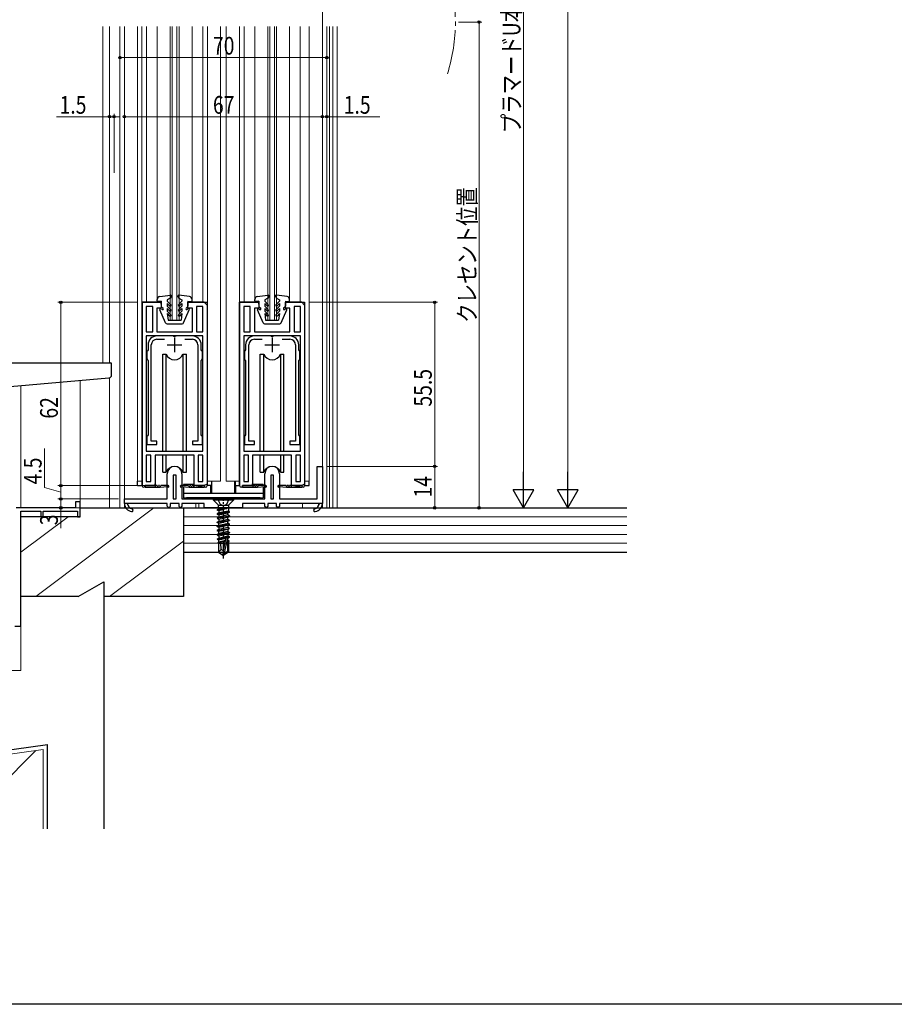
# Model space of a CAD drawing. Extents: x 0 to 990, y 0 to 1603.
# Drawn here: x 199 to 495, y 0 to 333 of the extents above; entities that cross this region are included whole.
import ezdxf

# ---------------------------------------------------------------- set-up
doc = ezdxf.new("R2010")
doc.units = 0
doc.linetypes.add('YCENTER_1', pattern=[13, 10, -1, 1, -1])
for name, color, linetype, lineweight in [('YKK_11', 7, 'CONTINUOUS', 30), ('YKK_12', 2, 'CONTINUOUS', 13), ('YKK_13', 4, 'CONTINUOUS', 30), ('YKK_D', 6, 'CONTINUOUS', 13), ('YSS_K', 3, 'CONTINUOUS', 13), ('YSS_KE', 3, 'CONTINUOUS', 30)]:
    doc.layers.add(name, color=color, linetype=linetype, lineweight=lineweight)
doc.layers.add('YKK_ZWAK', color=7, linetype='CONTINUOUS')
doc.styles.add('text-b', font='extslim2.shx', dxfattribs={"width": 0.8, "bigfont": 'extfont2.shx'})

msp = doc.modelspace()

# ---------------------------------------------------------------- linework, layer by layer
at = {"layer": 'YKK_11', "linetype": 'ByBlock', "lineweight": 30, "ltscale": 0.5}
for p, q in [((247, 237.4), (240.5, 237.4)), ((240.5, 237.4), (240.5, 175.4)), ((240.5, 175.4), (240.5, 237.4)), ((240.5, 237.4), (247, 237.4)), ((247, 236.8), (247, 237.4)), ((247, 237.4), (247, 235.4)), ((261.5, 237.4), (256, 237.4)), ((256, 237.4), (256, 236.8)), ((256, 235.4), (256, 237.4)), ((256, 237.4), (262.5, 237.4)), ((262.5, 236.4), (261.5, 237.4)), ((262.5, 237.4), (262.5, 175.9)), ((280, 237.4), (273.5, 237.4)), ((273.5, 237.4), (273.5, 175.4)), ((273.5, 175.4), (273.5, 237.4)), ((273.5, 237.4), (280, 237.4)), ((280, 236.8), (280, 237.4)), ((280, 237.4), (280, 235.4)), ((294.5, 237.4), (289, 237.4)), ((289, 237.4), (289, 236.8)), ((289, 235.4), (289, 237.4)), ((289, 237.4), (295.5, 237.4)), ((295.5, 236.4), (294.5, 237.4)), ((295.5, 237.4), (295.5, 175.9)), ((247, 235.4), (245.5, 235.4)), ((245.5, 235.4), (245.5, 227.4)), ((257.5, 235.4), (256, 235.4)), ((257.5, 227.4), (257.5, 235.4)), ((262.5, 236.4), (262.5, 175.4)), ((280, 235.4), (278.5, 235.4)), ((278.5, 235.4), (278.5, 227.4)), ((290.5, 235.4), (289, 235.4)), ((290.5, 227.4), (290.5, 235.4)), ((295.5, 236.4), (295.5, 175.4)), ((245.5, 227.4), (257.5, 227.4)), ((278.5, 227.4), (290.5, 227.4)), ((258.1, 185.7), (244.9, 185.7)), ((244.9, 185.7), (244.9, 175.4)), ((258.1, 175.4), (258.1, 185.7)), ((291.1, 185.7), (277.9, 185.7)), ((277.9, 185.7), (277.9, 175.4)), ((291.1, 175.4), (291.1, 185.7)), ((241.5, 175.4), (244.9, 175.4)), ((244.9, 175.4), (241.5, 175.4)), ((244.8, 175.4), (241.5, 175.4)), ((241.5, 175.4), (241.5, 174.9)), ((241.5, 174.9), (246.6, 174.9)), ((241.5, 174.9), (246.6, 174.9)), ((244.9, 175.4), (244.9, 176)), ((245.6, 175.4), (245.2, 175.4)), ((246.4, 175.4), (246, 175.4)), ((246.6, 174.9), (249.11, 175.1)), ((249.35, 175.4), (246.8, 175.4)), ((256.2, 175.4), (253.65, 175.4)), ((253.9, 175.1), (256.4, 174.9)), ((256.4, 174.9), (261.5, 174.9)), ((257, 175.4), (256.6, 175.4)), ((257.8, 175.4), (257.4, 175.4)), ((258.1, 175.4), (258.1, 176)), ((261.5, 175.4), (258.1, 175.4)), ((261.5, 175.4), (258.1, 175.4)), ((261.5, 174.9), (258.1, 175.4)), ((261.5, 175.4), (258.2, 175.4)), ((261.5, 175.4), (258.2, 175.4)), ((262.5, 175.9), (261.5, 175.4)), ((274.5, 175.4), (277.9, 175.4)), ((277.9, 175.4), (274.5, 175.4)), ((277.8, 175.4), (274.5, 175.4)), ((274.5, 175.4), (274.5, 174.9)), ((274.5, 174.9), (279.6, 174.9)), ((274.5, 174.9), (279.6, 174.9)), ((277.9, 175.4), (277.9, 176)), ((278.6, 175.4), (278.2, 175.4)), ((279.4, 175.4), (279, 175.4)), ((279.6, 174.9), (282.11, 175.1)), ((282.35, 175.4), (279.8, 175.4)), ((289.2, 175.4), (286.65, 175.4)), ((286.9, 175.1), (289.4, 174.9)), ((289.4, 174.9), (294.5, 174.9)), ((290, 175.4), (289.6, 175.4)), ((290.8, 175.4), (290.4, 175.4)), ((291.1, 175.4), (291.1, 176)), ((294.5, 175.4), (291.1, 175.4)), ((294.5, 175.4), (291.1, 175.4)), ((294.5, 174.9), (291.1, 175.4)), ((294.5, 175.4), (291.2, 175.4)), ((294.5, 175.4), (291.2, 175.4)), ((295.5, 175.9), (294.5, 175.4))]:
    msp.add_line(p, q, dxfattribs=at)
at = {"layer": 'YKK_11', "linetype": 'ByBlock', "lineweight": -2, "ltscale": 0.5}
for p, q in [((241.9, 236), (241.9, 227.4)), ((241.9, 236), (241.9, 227.4)), ((244.1, 236), (241.9, 236)), ((244.1, 227.4), (244.1, 236)), ((261.1, 236), (258.9, 236)), ((258.9, 236), (258.9, 227.4)), ((261.1, 227.4), (261.1, 236)), ((261.1, 227.4), (261.1, 236)), ((274.9, 236), (274.9, 227.4)), ((274.9, 236), (274.9, 227.4)), ((277.1, 236), (274.9, 236)), ((277.1, 227.4), (277.1, 236)), ((294.1, 236), (291.9, 236)), ((291.9, 236), (291.9, 227.4)), ((294.1, 227.4), (294.1, 236)), ((294.1, 227.4), (294.1, 236)), ((241.9, 227.4), (244.1, 227.4)), ((258.9, 227.4), (261.1, 227.4)), ((274.9, 227.4), (277.1, 227.4)), ((291.9, 227.4), (294.1, 227.4)), ((241.9, 226), (241.9, 187.1)), ((241.9, 226), (241.9, 187.1)), ((261.1, 226), (241.9, 226)), ((251.04, 226), (245.5, 226)), ((245.5, 224.9), (248.08, 224.9)), ((251.23, 225.88), (251.04, 226)), ((251.78, 225.88), (251.23, 225.88)), ((251.96, 226), (251.78, 225.88)), ((257.5, 226), (251.96, 226)), ((254.93, 224.9), (257.5, 224.9)), ((261.1, 187.1), (261.1, 226)), ((274.9, 226), (274.9, 187.1)), ((274.9, 226), (274.9, 187.1)), ((294.1, 226), (274.9, 226)), ((284.04, 226), (278.5, 226)), ((278.5, 224.9), (281.08, 224.9)), ((284.23, 225.88), (284.04, 226)), ((284.78, 225.88), (284.23, 225.88)), ((284.96, 226), (284.78, 225.88)), ((290.5, 226), (284.96, 226)), ((287.93, 224.9), (290.5, 224.9)), ((294.1, 187.1), (294.1, 226)), ((242.3, 221.02), (242.1, 220.74)), ((242.1, 220.74), (242.1, 218.27)), ((242.5, 221.3), (242.3, 221.02)), ((242.5, 223), (242.5, 221.3)), ((243.6, 190.4), (243.6, 223)), ((259.4, 223), (259.4, 190.4)), ((260.5, 221.3), (260.5, 223)), ((260.7, 221.02), (260.5, 221.3)), ((260.9, 220.74), (260.7, 221.02)), ((260.9, 218.27), (260.9, 220.74)), ((275.3, 221.02), (275.1, 220.74)), ((275.1, 220.74), (275.1, 218.27)), ((275.5, 221.3), (275.3, 221.02)), ((275.5, 223), (275.5, 221.3)), ((276.6, 190.4), (276.6, 223)), ((292.4, 223), (292.4, 190.4)), ((293.5, 221.3), (293.5, 223)), ((293.7, 221.02), (293.5, 221.3)), ((293.9, 220.74), (293.7, 221.02)), ((293.9, 218.27), (293.9, 220.74)), ((242.1, 218.27), (242.3, 217.98)), ((242.3, 217.98), (242.5, 217.7)), ((242.5, 217.7), (242.5, 192.57)), ((260.5, 217.7), (260.7, 217.98)), ((260.5, 192.57), (260.5, 217.7)), ((260.7, 217.98), (260.9, 218.27)), ((275.1, 218.27), (275.3, 217.98)), ((275.3, 217.98), (275.5, 217.7)), ((275.5, 217.7), (275.5, 192.57)), ((293.5, 217.7), (293.7, 217.98)), ((293.5, 192.57), (293.5, 217.7)), ((293.7, 217.98), (293.9, 218.27)), ((242.3, 192.28), (242.1, 192)), ((242.1, 192), (242.1, 189.3)), ((242.5, 192.57), (242.3, 192.28)), ((245.5, 190.4), (243.6, 190.4)), ((245.5, 189.3), (245.5, 190.4)), ((259.4, 190.4), (257.5, 190.4)), ((257.5, 190.4), (257.5, 189.3)), ((260.7, 192.28), (260.5, 192.57)), ((260.9, 192), (260.7, 192.28)), ((260.9, 189.3), (260.9, 192)), ((275.3, 192.28), (275.1, 192)), ((275.1, 192), (275.1, 189.3)), ((275.5, 192.57), (275.3, 192.28)), ((278.5, 190.4), (276.6, 190.4)), ((278.5, 189.3), (278.5, 190.4)), ((292.4, 190.4), (290.5, 190.4)), ((290.5, 190.4), (290.5, 189.3)), ((293.7, 192.28), (293.5, 192.57)), ((293.9, 192), (293.7, 192.28)), ((293.9, 189.3), (293.9, 192)), ((241.9, 187.1), (261.1, 187.1)), ((242.1, 189.3), (245.5, 189.3)), ((257.5, 189.3), (260.9, 189.3)), ((274.9, 187.1), (294.1, 187.1)), ((275.1, 189.3), (278.5, 189.3)), ((290.5, 189.3), (293.9, 189.3)), ((241.9, 185.7), (241.9, 176.8)), ((241.9, 185.7), (241.9, 176.8)), ((243.5, 185.7), (241.9, 185.7)), ((243.5, 176.8), (243.5, 185.7)), ((259.5, 185.7), (259.5, 176.8)), ((259.5, 185.7), (259.5, 176.8)), ((261.1, 185.7), (259.5, 185.7)), ((261.1, 176.8), (261.1, 185.7)), ((274.9, 185.7), (274.9, 176.8)), ((274.9, 185.7), (274.9, 176.8)), ((276.5, 185.7), (274.9, 185.7)), ((276.5, 176.8), (276.5, 185.7)), ((292.5, 185.7), (292.5, 176.8)), ((292.5, 185.7), (292.5, 176.8)), ((294.1, 185.7), (292.5, 185.7)), ((294.1, 176.8), (294.1, 185.7)), ((299.7, 170.9), (299.7, 181.9)), ((299.7, 181.9), (301.5, 181.9)), ((301.5, 181.9), (301.5, 169.4)), ((241.9, 176.8), (243.5, 176.8)), ((249, 170.9), (249, 179.4)), ((251, 178.9), (251, 170.9)), ((252, 178.9), (251, 178.9)), ((252, 170.9), (252, 178.9)), ((254, 179.4), (254, 170.9)), ((259.5, 176.8), (261.1, 176.8)), ((274.9, 176.8), (276.5, 176.8)), ((282, 170.9), (282, 179.4)), ((284, 178.9), (284, 170.9)), ((285, 178.9), (284, 178.9)), ((285, 170.9), (285, 178.9)), ((287, 179.4), (287, 170.9)), ((292.5, 176.8), (294.1, 176.8)), ((219.5, 169.9), (218, 169.9)), ((218, 169.9), (218, 167.9)), ((219.5, 164.9), (219.5, 169.9)), ((234.5, 170.9), (249, 170.9)), ((234.5, 169.4), (234.5, 170.9)), ((251, 170.9), (252, 170.9)), ((254, 170.9), (267.54, 170.9)), ((267.54, 170.9), (267.73, 170.78)), ((267.73, 170.78), (268.28, 170.78)), ((268.28, 170.78), (268.46, 170.9)), ((268.46, 170.9), (282, 170.9)), ((284, 170.9), (285, 170.9)), ((287, 170.9), (299.7, 170.9)), ((218, 167.9), (197.87, 167.9)), ((199.5, 127.9), (199.5, 166.8)), ((199.5, 166.8), (206.2, 166.8)), ((206.2, 166.8), (206.2, 164.9)), ((207, 164.9), (207, 166.8)), ((207, 166.8), (218.6, 166.8)), ((218.6, 166.8), (218.6, 164.9)), ((235.5, 169.4), (234.5, 169.4)), ((249, 169.4), (235.5, 169.4)), ((249, 168.4), (249, 169.4)), ((249.5, 167.9), (249, 168.4)), ((250, 168.39), (249.5, 167.9)), ((253, 169.4), (250, 169.4)), ((250, 169.4), (250, 168.39)), ((253, 168.39), (253, 169.4)), ((253.5, 167.9), (253, 168.39)), ((254, 168.4), (253.5, 167.9)), ((261.5, 169.4), (254, 169.4)), ((254, 169.4), (254, 168.4)), ((261.5, 167.9), (261.5, 169.4)), ((274.5, 167.9), (261.5, 167.9)), ((282, 169.4), (274.5, 169.4)), ((274.5, 169.4), (274.5, 167.9)), ((282, 168.4), (282, 169.4)), ((282.5, 167.9), (282, 168.4)), ((283, 168.39), (282.5, 167.9)), ((286, 169.4), (283, 169.4)), ((283, 169.4), (283, 168.39)), ((286, 168.39), (286, 169.4)), ((286.5, 167.9), (286, 168.39)), ((287, 168.4), (286.5, 167.9)), ((300.5, 169.4), (287, 169.4)), ((287, 169.4), (287, 168.4)), ((301.5, 169.4), (300.5, 169.4)), ((206.2, 164.9), (207, 164.9)), ((218.6, 164.9), (219.5, 164.9)), ((197.46, 127.9), (199.5, 127.9))]:
    msp.add_line(p, q, dxfattribs=at)
at = {"layer": 'YKK_11', "ltscale": 0.5}
for p, q in [((251.5, 225.5), (251.5, 220.5)), ((284.5, 225.5), (284.5, 220.5)), ((249, 223), (254, 223)), ((282, 223), (287, 223))]:
    msp.add_line(p, q, dxfattribs=at)
at = {"layer": 'YKK_11', "linetype": 'ByBlock', "lineweight": -2, "ltscale": 0.5}
for centre, radius, start, end in [((245.5, 223), 3, 90, 180), ((245.5, 223), 1.9, 90, 180), ((257.5, 223), 3, 0, 90), ((257.5, 223), 1.9, 0, 90), ((278.5, 223), 3, 90, 180), ((278.5, 223), 1.9, 90, 180), ((290.5, 223), 3, 0, 90), ((290.5, 223), 1.9, 0, 90), ((251.5, 179.4), 2.5, 0, 180), ((284.5, 179.4), 2.5, 0, 180), ((237.5, 169.55), 3, 182.8709, 258.5511), ((237.5, 169.55), 2, 184.3085, 258.5511), ((237, 167.1), 0.5, 258.5511, 78.5511), ((299, 167.1), 0.5, 101.4489, 281.4489), ((298.51, 169.55), 2, 281.4489, 355.6915), ((298.51, 169.55), 3, 281.4489, 357.1291)]:
    msp.add_arc(centre, radius, start, end, dxfattribs=at)
at = {"layer": 'YKK_11', "linetype": 'ByBlock', "lineweight": 30, "ltscale": 0.5}
for centre, radius, start, end in [((241, 175.4), 0.5, 180, 0), ((241, 175.4), 0.5, 180, 0), ((245, 175.4), 0.2, 180, 0), ((245.8, 175.4), 0.2, 180, 0), ((246.6, 175.4), 0.2, 180, 0), ((249.35, 175.15), 0.25, 191.537, 90), ((253.65, 175.15), 0.25, 90, 348.463), ((256.4, 175.4), 0.2, 180, 0), ((257.2, 175.4), 0.2, 180, 0), ((258, 175.4), 0.2, 180, 0), ((262, 175.4), 0.5, 180, 0), ((262, 175.4), 0.5, 180, 0), ((274, 175.4), 0.5, 180, 0), ((274, 175.4), 0.5, 180, 0), ((278, 175.4), 0.2, 180, 0), ((278.8, 175.4), 0.2, 180, 0), ((279.6, 175.4), 0.2, 180, 0), ((282.35, 175.15), 0.25, 191.537, 90), ((286.65, 175.15), 0.25, 90, 348.463), ((289.4, 175.4), 0.2, 180, 0), ((290.2, 175.4), 0.2, 180, 0), ((291, 175.4), 0.2, 180, 0), ((295, 175.4), 0.5, 180, 0), ((295, 175.4), 0.5, 180, 0)]:
    msp.add_arc(centre, radius, start, end, dxfattribs=at)
at = {"layer": 'YKK_12'}
for p, q in [((227.2, 330.65), (227.2, 216.9)), ((305, 330.63), (305, 167.9)), ((306.5, 330.63), (306.5, 167.9)), ((306.5, 330.63), (306.5, 167.9)), ((219.5, 210.96), (219.5, 164.9)), ((199.5, 209.21), (199.5, 167.9)), ((257, 167.9), (306.5, 167.9)), ((219.5, 164.9), (199.5, 164.9)), ((199.5, 128.4), (199.5, 112.9)), ((144, 112.9), (199.5, 112.9))]:
    msp.add_line(p, q, dxfattribs=at)
at = {"layer": 'YKK_12', "color": 73}
for p, q in [((229.5, 330.65), (229.5, 216.9)), ((303.9, 330.63), (303.9, 167.9)), ((229.5, 211.86), (229.5, 167.9)), ((258.7, 169.4), (258.7, 167.81)), ((259.7, 169.4), (259.7, 167.81)), ((294.8, 169.4), (294.8, 167.9)), ((300.2, 169.4), (300.2, 168.49))]:
    msp.add_line(p, q, dxfattribs=at)
at = {"layer": 'YKK_12', "linetype": 'Continuous', "ltscale": 1.5}
for p, q in [((233, 167.9), (233, 330.65)), ((233, 203.9), (233, 330.65)), ((234.5, 167.9), (234.5, 330.65)), ((239, 330.65), (239, 176.9)), ((240.4, 330.65), (240.4, 176.9)), ((242, 330.65), (242, 237.4)), ((245.6, 330.65), (245.6, 237.4)), ((250, 330.65), (250, 231.4)), ((250.7, 330.65), (250.7, 231.4)), ((252.3, 330.65), (252.3, 231.4)), ((253, 330.65), (253, 231.4)), ((257.4, 237.4), (257.4, 330.65)), ((261, 330.65), (261, 237.4)), ((262.6, 330.65), (262.6, 176.9)), ((267, 330.65), (267, 176.9)), ((269, 330.65), (269, 176.9)), ((273.4, 330.65), (273.4, 176.9)), ((275, 330.65), (275, 237.4)), ((278.6, 330.65), (278.6, 237.4)), ((283, 330.65), (283, 231.4)), ((283.7, 330.65), (283.7, 231.4)), ((285.3, 330.65), (285.3, 231.4)), ((286, 330.65), (286, 231.4)), ((290.4, 237.4), (290.4, 330.65)), ((294, 330.65), (294, 237.4)), ((297, 176.9), (297, 330.65)), ((301.5, 167.9), (301.5, 330.15)), ((303, 167.9), (303, 330.65)), ((253, 231.4), (250, 231.4)), ((286, 231.4), (283, 231.4)), ((233, 167.9), (233, 198.86)), ((240.5, 176.9), (239, 176.9)), ((262.5, 176.9), (267, 176.9)), ((273.5, 176.9), (269, 176.9)), ((295.5, 176.9), (297, 176.9)), ((303, 167.9), (233, 167.9))]:
    msp.add_line(p, q, dxfattribs=at)
at = {"layer": 'YKK_12', "linetype": 'YCENTER_1', "ltscale": 1.5}
msp.add_arc((286.5, 332.35), 60, 342.8359, 16.792, dxfattribs=at)
at = {"layer": 'YKK_13'}
for p, q in [((246.47, 239.32), (250.06, 239.8)), ((256.53, 239.32), (252.94, 239.8)), ((279.47, 239.32), (283.06, 239.8)), ((289.53, 239.32), (285.94, 239.8)), ((245.6, 237.9), (245.6, 238.33)), ((247, 237.8), (245.96, 237.61)), ((247, 237.8), (247, 236.13)), ((250.04, 238.8), (249, 238.2)), ((249, 238.2), (249, 237.8)), ((249, 237.8), (250.21, 236.59)), ((249, 236.95), (249, 236.1)), ((249, 236.95), (249.79, 236.16)), ((250.36, 239.35), (250.04, 238.8)), ((252.64, 239.35), (252.96, 238.8)), ((254, 237.8), (252.79, 236.59)), ((252.96, 238.8), (254, 238.2)), ((254, 236.95), (253.21, 236.16)), ((254, 238.2), (254, 237.8)), ((254, 236.95), (254, 236.1)), ((256, 237.8), (256, 236.13)), ((256, 237.8), (257.05, 237.61)), ((257.4, 237.9), (257.4, 238.33)), ((278.6, 237.9), (278.6, 238.33)), ((280, 237.8), (278.96, 237.61)), ((280, 237.8), (280, 236.13)), ((283.04, 238.8), (282, 238.2)), ((282, 238.2), (282, 237.8)), ((282, 237.8), (283.21, 236.59)), ((282, 236.95), (282, 236.1)), ((282, 236.95), (282.79, 236.16)), ((283.36, 239.35), (283.04, 238.8)), ((285.64, 239.35), (285.96, 238.8)), ((287, 237.8), (285.79, 236.59)), ((285.96, 238.8), (287, 238.2)), ((287, 236.95), (286.21, 236.16)), ((287, 238.2), (287, 237.8)), ((287, 236.95), (287, 236.1)), ((289, 237.8), (289, 236.13)), ((289, 237.8), (290.05, 237.61)), ((290.4, 237.9), (290.4, 238.33)), ((248.47, 230.4), (246.53, 234.88)), ((247.01, 235.21), (247.23, 234.99)), ((247.09, 235.91), (247.62, 235.38)), ((249, 236.1), (250.21, 234.89)), ((249, 235.25), (249, 234.4)), ((249, 235.25), (249.79, 234.46)), ((249, 234.4), (250.21, 233.19)), ((249, 233.55), (249.79, 232.76)), ((249, 233.55), (249.3, 231.4)), ((254, 236.1), (252.79, 234.89)), ((254, 234.4), (252.79, 233.19)), ((254, 235.25), (253.21, 234.46)), ((254, 233.55), (253.21, 232.76)), ((254, 233.55), (253.7, 231.4)), ((254, 235.25), (254, 234.4)), ((254.53, 230.4), (256.48, 234.88)), ((255.91, 235.91), (255.38, 235.38)), ((255.99, 235.21), (255.77, 234.99)), ((281.47, 230.4), (279.53, 234.88)), ((280.01, 235.21), (280.23, 234.99)), ((280.09, 235.91), (280.62, 235.38)), ((282, 236.1), (283.21, 234.89)), ((282, 235.25), (282, 234.4)), ((282, 235.25), (282.79, 234.46)), ((282, 234.4), (283.21, 233.19)), ((282, 233.55), (282.79, 232.76)), ((282, 233.55), (282.3, 231.4)), ((287, 236.1), (285.79, 234.89)), ((287, 234.4), (285.79, 233.19)), ((287, 235.25), (286.21, 234.46)), ((287, 233.55), (286.21, 232.76)), ((287, 233.55), (286.7, 231.4)), ((287, 235.25), (287, 234.4)), ((287.53, 230.4), (289.48, 234.88)), ((288.91, 235.91), (288.38, 235.38)), ((288.99, 235.21), (288.77, 234.99)), ((248.93, 230.1), (254.07, 230.1)), ((249.3, 231.4), (253.7, 231.4)), ((281.93, 230.1), (287.07, 230.1)), ((282.3, 231.4), (286.7, 231.4)), ((191.7, 216.9), (229.9, 216.9)), ((230.2, 212.82), (230.2, 216.6)), ((195.83, 208.89), (229.29, 211.82))]:
    msp.add_line(p, q, dxfattribs=at)
at = {"layer": 'YKK_13', "linetype": 'Continuous', "ltscale": 1.5}
for p, q in [((247.5, 219.9), (248.67, 219.9)), ((247.5, 187.1), (247.5, 219.9)), ((248.67, 187.1), (248.67, 219.9)), ((254.33, 219.9), (254.33, 187.1)), ((254.33, 219.9), (255.5, 219.9)), ((255.5, 187.1), (255.5, 219.9)), ((280.5, 219.9), (281.67, 219.9)), ((280.5, 187.1), (280.5, 219.9)), ((281.67, 187.1), (281.67, 219.9)), ((287.33, 219.9), (287.33, 187.1)), ((287.33, 219.9), (288.5, 219.9)), ((288.5, 187.1), (288.5, 219.9)), ((247.5, 179.9), (247.5, 185.7)), ((248.67, 179.9), (248.67, 185.7)), ((254.33, 185.7), (254.33, 179.9)), ((255.5, 179.9), (255.5, 185.7)), ((280.5, 179.9), (280.5, 185.7)), ((281.67, 179.9), (281.67, 185.7)), ((287.33, 185.7), (287.33, 179.9)), ((288.5, 179.9), (288.5, 185.7)), ((247.5, 179.9), (248.67, 179.9)), ((254.33, 179.9), (255.5, 179.9)), ((280.5, 179.9), (281.67, 179.9)), ((287.33, 179.9), (288.5, 179.9)), ((239, 175.4), (239, 176.9)), ((264, 176.9), (264, 175.4)), ((264.1, 172.8), (264.1, 176.9)), ((271.9, 172.8), (271.9, 176.9)), ((272, 176.9), (272, 175.4)), ((297, 175.4), (297, 176.9)), ((239, 175.4), (240.5, 175.4)), ((254.5, 175.8), (254.5, 175.4)), ((258.11, 175.8), (254.5, 175.8)), ((254.5, 175.05), (254.5, 171.3)), ((264, 175.4), (262.5, 175.4)), ((263.8, 172.8), (263.8, 175.4)), ((272, 175.4), (273.5, 175.4)), ((272.2, 172.8), (272.2, 175.4)), ((281.5, 175.8), (277.9, 175.8)), ((281.5, 175.8), (281.5, 175.4)), ((281.5, 175.05), (281.5, 171.3)), ((295.5, 175.4), (297, 175.4)), ((254.5, 172.8), (281.5, 172.8)), ((254.5, 171.3), (281.5, 171.3)), ((255.5, 171.3), (255.5, 170.9)), ((280.5, 171.3), (255.5, 171.3)), ((255.5, 170.9), (280.5, 170.9)), ((280.5, 170.9), (280.5, 171.3))]:
    msp.add_line(p, q, dxfattribs=at)
at = {"layer": 'YKK_13', "linetype": 'ByBlock', "lineweight": -2}
for p, q in [((271.5, 170.9), (264.5, 170.9)), ((264.5, 170.9), (264.5, 170.6)), ((264.5, 170.6), (271.5, 170.6)), ((266.32, 168.78), (264.5, 170.6)), ((271.5, 170.6), (269.68, 168.78)), ((271.5, 170.6), (271.5, 170.9)), ((269.18, 167.78), (265.9, 167.25)), ((265.9, 167.15), (269.18, 167.72)), ((265.9, 167.25), (266.32, 167.49)), ((265.9, 167.25), (265.9, 167.15)), ((266.45, 166.83), (265.9, 167.15)), ((270.1, 166.55), (265.9, 165.85)), ((266.32, 168.78), (269.68, 168.78)), ((266.32, 167.49), (266.32, 168.78)), ((269.18, 167.78), (266.32, 167.49)), ((269.18, 167.72), (266.45, 166.83)), ((266.45, 166.83), (266.45, 166.17)), ((269.68, 166.79), (266.45, 166.17)), ((269.18, 167.72), (269.18, 167.78)), ((269.68, 168.78), (269.68, 166.79)), ((270.1, 166.55), (269.68, 166.79)), ((270.1, 166.45), (270.1, 166.55)), ((265.9, 165.75), (270.1, 166.45)), ((266.45, 166.17), (265.9, 165.85)), ((265.9, 165.85), (265.9, 165.75)), ((266.45, 165.43), (265.9, 165.75)), ((265.9, 164.45), (270.1, 165.15)), ((270.1, 165.05), (265.9, 164.35)), ((266.45, 164.77), (265.9, 164.45)), ((265.9, 164.45), (265.9, 164.35)), ((265.9, 164.35), (266.45, 164.03)), ((265.9, 163.05), (270.1, 163.75)), ((270.1, 163.65), (265.9, 162.95)), ((265.9, 163.05), (266.45, 163.37)), ((269.55, 166.13), (266.45, 165.43)), ((269.55, 165.47), (266.45, 164.77)), ((266.45, 165.43), (266.45, 164.77)), ((266.45, 164.03), (269.55, 164.73)), ((266.45, 163.37), (269.55, 164.07)), ((266.45, 164.03), (266.45, 163.37)), ((269.55, 163.33), (266.45, 162.63)), ((270.1, 166.45), (269.55, 166.13)), ((269.55, 165.47), (269.55, 166.13)), ((270.1, 165.15), (269.55, 165.47)), ((269.55, 164.73), (270.1, 165.05)), ((269.55, 164.07), (269.55, 164.73)), ((269.55, 164.07), (270.1, 163.75)), ((269.55, 163.33), (270.1, 163.65)), ((269.55, 162.57), (269.55, 163.33)), ((270.1, 165.15), (270.1, 165.05)), ((270.1, 163.75), (270.1, 163.65)), ((265.9, 162.95), (265.9, 163.05)), ((266.45, 162.63), (265.9, 162.95)), ((265.9, 161.65), (270.1, 162.35)), ((265.9, 161.55), (270.1, 162.25)), ((265.9, 161.65), (266.45, 161.97)), ((265.9, 161.55), (265.9, 161.65)), ((266.45, 161.23), (265.9, 161.55)), ((265.9, 160.25), (270.1, 160.95)), ((265.9, 160.15), (270.1, 160.85)), ((266.45, 160.57), (265.9, 160.25)), ((265.9, 160.25), (265.9, 160.15)), ((266.45, 159.83), (265.9, 160.15)), ((266.45, 161.97), (266.45, 162.63)), ((269.68, 162.59), (266.45, 161.97)), ((269.55, 161.93), (266.45, 161.23)), ((269.55, 161.27), (266.45, 160.57)), ((266.45, 161.23), (266.45, 160.57)), ((269.55, 160.53), (266.45, 159.83)), ((269.55, 159.87), (266.45, 159.17)), ((266.45, 159.17), (266.45, 159.83)), ((270.1, 162.25), (269.55, 161.93)), ((269.55, 161.93), (269.55, 161.27)), ((270.1, 160.95), (269.55, 161.27)), ((270.1, 160.85), (269.55, 160.53)), ((269.55, 160.53), (269.55, 159.87)), ((269.55, 159.87), (270.1, 159.55)), ((270.1, 162.35), (269.68, 162.59)), ((270.1, 162.25), (270.1, 162.35)), ((270.1, 160.95), (270.1, 160.85)), ((270.1, 159.55), (265.9, 158.85)), ((265.9, 158.75), (270.1, 159.45)), ((265.9, 158.85), (266.45, 159.17)), ((265.9, 158.85), (265.9, 158.75)), ((265.9, 158.75), (266.45, 158.43)), ((270.1, 158.05), (265.9, 157.35)), ((265.9, 157.25), (270.1, 157.95)), ((265.9, 157.35), (266.45, 157.67)), ((265.9, 157.35), (265.9, 157.25)), ((266.45, 156.93), (265.9, 157.25)), ((266.45, 158.43), (269.55, 159.13)), ((266.45, 158.43), (266.45, 157.67)), ((266.45, 157.67), (269.55, 158.37)), ((268.91, 157.49), (266.45, 156.93)), ((266.45, 156.27), (266.45, 156.93)), ((268.75, 156.79), (266.45, 156.27)), ((268, 153.41), (268.96, 157.72)), ((269.35, 157.61), (268.15, 152.26)), ((268.96, 157.72), (269.4, 157.67)), ((269.36, 157.59), (269.55, 157.63)), ((269.4, 157.67), (269.4, 153.11)), ((269.4, 156.93), (269.55, 156.97)), ((269.4, 156.61), (270, 156.71)), ((269.4, 156.38), (270, 156.49)), ((270.1, 159.45), (269.55, 159.13)), ((269.55, 159.13), (269.55, 158.37)), ((269.55, 158.37), (270.1, 158.05)), ((269.55, 157.63), (270.1, 157.95)), ((269.55, 156.97), (269.55, 157.63)), ((270, 156.71), (269.55, 156.97)), ((269.55, 156.23), (270, 156.49)), ((270, 156.49), (270, 156.71)), ((270.1, 159.55), (270.1, 159.45)), ((270.1, 157.95), (270.1, 158.05)), ((268.68, 156.49), (266.1, 156.07)), ((266.1, 156.07), (266.45, 156.27)), ((266.3, 155.97), (266.1, 156.07)), ((266.3, 155.97), (266.3, 152.95)), ((266.3, 155.9), (268.55, 155.9)), ((266.3, 152.95), (267.3, 153.8)), ((266.95, 155.9), (268.62, 156.22)), ((267.3, 153.8), (267.1, 155.9)), ((268, 153.3), (267.3, 153.8)), ((267.85, 151.9), (268, 153.41)), ((269.4, 156.2), (269.55, 156.23)), ((269.4, 155.9), (269.7, 155.9)), ((269.7, 156.32), (269.7, 152.95)), ((266.3, 152.95), (267.85, 151.9)), ((268.15, 151.9), (267.85, 151.9)), ((269.4, 153.11), (268.15, 152.26)), ((269.7, 152.95), (268.15, 151.9)), ((268.15, 152.26), (268.15, 151.9)), ((269.7, 152.95), (269.4, 153.11))]:
    msp.add_line(p, q, dxfattribs=at)
at = {"layer": 'YKK_13', "linetype": 'ByBlock', "lineweight": -2, "ltscale": 0.5}
for p, q in [((266, 170.9), (266.86, 169.18)), ((269.15, 169.18), (270, 170.9)), ((266.86, 169.18), (268, 168.58)), ((268, 168.58), (269.15, 169.18))]:
    msp.add_line(p, q, dxfattribs=at)
at = {"layer": 'YKK_13', "linetype": 'YCENTER_1', "lineweight": -2, "ltscale": 0.5}
msp.add_line((268, 150.79), (268, 171.51), dxfattribs=at)
at = {"layer": 'YKK_13'}
for centre, radius, start, end in [((250.1, 239.5), 0.3, 330, 97.6281), ((252.9, 239.5), 0.3, 82.3719, 210), ((283.1, 239.5), 0.3, 330, 97.6281), ((285.9, 239.5), 0.3, 82.3719, 210), ((246.6, 238.33), 1, 97.6281, 180), ((245.9, 237.9), 0.3, 180, 280.5655), ((250, 236.38), 0.3, 225, 45), ((253, 236.38), 0.3, 135, 315), ((256.4, 238.33), 1, 0, 82.3719), ((257.1, 237.9), 0.3, 259.4345, 0), ((279.6, 238.33), 1, 97.6281, 180), ((278.9, 237.9), 0.3, 180, 280.5655), ((283, 236.38), 0.3, 225, 45), ((286, 236.38), 0.3, 135, 315), ((289.4, 238.33), 1, 0, 82.3719), ((290.1, 237.9), 0.3, 259.4345, 0), ((246.8, 235), 0.3, 45, 203.4652), ((247.3, 236.13), 0.3, 180, 225), ((247.43, 235.19), 0.274, 225, 45), ((250, 234.68), 0.3, 225, 45), ((250, 232.98), 0.3, 225, 45), ((253, 234.68), 0.3, 135, 315), ((253, 232.98), 0.3, 135, 315), ((255.57, 235.19), 0.274, 135, 315), ((255.7, 236.13), 0.3, 315, 0), ((256.2, 235), 0.3, 336.5348, 135), ((279.8, 235), 0.3, 45, 203.4652), ((280.3, 236.13), 0.3, 180, 225), ((280.43, 235.19), 0.274, 225, 45), ((283, 234.68), 0.3, 225, 45), ((283, 232.98), 0.3, 225, 45), ((286, 234.68), 0.3, 135, 315), ((286, 232.98), 0.3, 135, 315), ((288.57, 235.19), 0.274, 135, 315), ((288.7, 236.13), 0.3, 315, 0), ((289.2, 235), 0.3, 336.5348, 135), ((248.93, 230.6), 0.5, 203.4652, 270), ((254.07, 230.6), 0.5, 270, 336.5348), ((281.93, 230.6), 0.5, 203.4652, 270), ((287.07, 230.6), 0.5, 270, 336.5348), ((229.9, 216.6), 0.3, 0, 90), ((229.2, 212.82), 1, 275, 0)]:
    msp.add_arc(centre, radius, start, end, dxfattribs=at)
at = {"layer": 'YKK_13', "linetype": 'Continuous', "ltscale": 1.5}
for centre, start, end in [((251.5, 220.9), 199.4712, 340.5288), ((284.5, 220.9), 199.4712, 340.5288), ((251.5, 178.9), 19.4712, 160.5288), ((284.5, 178.9), 19.4712, 160.5288)]:
    msp.add_arc(centre, 3, start, end, dxfattribs=at)
at = {"layer": 'YKK_D'}
for p, q in [((384.5, 493.9), (384.5, 174.9)), ((304.9, 167.9), (385.5, 167.9))]:
    msp.add_line(p, q, dxfattribs=at)
at = {"layer": 'YKK_D', "ltscale": 1.5}
for p, q in [((369.5, 480.9), (369.5, 174.9)), ((301.5, 281.66), (301.5, 377.6)), ((347.5, 332.15), (355.5, 332.15)), ((354.5, 167.89), (354.5, 332.15)), ((303, 320.15), (233, 320.15)), ((229.5, 300.15), (211.58, 300.15)), ((231, 300.15), (229.5, 300.15)), ((231, 281.14), (231, 301.15)), ((231, 300.15), (232.7, 300.15)), ((234.5, 281.14), (234.5, 301.15)), ((234.5, 300.15), (301.5, 300.15)), ((301.5, 300.15), (299.8, 300.15)), ((301.5, 280.66), (301.5, 301.15)), ((301.5, 280.66), (301.5, 301.15)), ((301.5, 300.15), (303, 300.15)), ((303, 300.15), (320.92, 300.15)), ((239, 237.4), (212, 237.4)), ((213, 237.4), (213, 175.4)), ((297, 237.4), (340.5, 237.4)), ((339.5, 237.4), (339.5, 181.9)), ((207.5, 174.8), (207.5, 188)), ((303.1, 181.9), (340.5, 181.9)), ((339.5, 167.9), (339.5, 181.9)), ((213, 173.15), (207.5, 174.8)), ((238.5, 175.4), (212, 175.4)), ((242.5, 175.4), (212, 175.4)), ((213, 175.4), (213, 170.9)), ((232.5, 170.9), (212, 170.9)), ((213, 170.9), (213, 167.9)), ((259.5, 167.9), (212, 167.9)), ((213, 167.9), (213, 161)), ((275, 167.9), (370.5, 167.9)), ((276.5, 167.9), (340.5, 167.9)), ((309.8, 167.89), (355.5, 167.89))]:
    msp.add_line(p, q, dxfattribs=at)
at = {"layer": 'YKK_D', "lineweight": -2}
for p, q in [((369.5, 167.9), (369.5, 180.03)), ((384.5, 167.9), (384.5, 180.03)), ((369.5, 167.9), (366, 173.96)), ((373, 173.96), (366, 173.96)), ((369.5, 167.9), (373, 173.96)), ((384.5, 167.9), (381, 173.96)), ((388, 173.96), (381, 173.96)), ((384.5, 167.9), (388, 173.96))]:
    msp.add_line(p, q, dxfattribs=at)
at = {"layer": 'YKK_D', "linetype": 'ByBlock', "lineweight": -2}
for centre in [(354.5, 332.15), (233, 320.15), (303, 320.15), (229.5, 300.15), (231, 300.15), (234.5, 300.15), (301.5, 300.15), (301.5, 300.15), (303, 300.15), (213, 237.4), (339.5, 237.4), (339.5, 181.9), (339.5, 181.9), (213, 175.4), (213, 175.4), (213, 170.9), (213, 167.9), (339.5, 167.9), (354.5, 167.89)]:
    msp.add_circle(centre, 0.425, dxfattribs=at)
at = {"layer": 'YKK_ZWAK'}
msp.add_line((990, 0), (0, 0), dxfattribs=at)
at = {"layer": 'YSS_K', "ltscale": 1.5}
for p, q in [((204.5, 137.9), (244.5, 167.9)), ((215.5, 164.9), (199.5, 152.9)), ((254.5, 156.65), (229.5, 137.9))]:
    msp.add_line(p, q, dxfattribs=at)
at = {"layer": 'YSS_K', "linetype": 'Continuous', "ltscale": 1.5}
for p, q in [((254.5, 164.9), (404.5, 164.9)), ((254.5, 161.9), (404.5, 161.9)), ((254.5, 158.9), (404.5, 158.9)), ((254.5, 155.9), (404.5, 155.9)), ((90, 69.74), (206.98, 86.17)), ((178.08, 59.38), (204.52, 85.83)), ((206.98, 86.17), (207.01, 59.38))]:
    msp.add_line(p, q, dxfattribs=at)
at = {"layer": 'YSS_KE', "lineweight": 30, "ltscale": 1.5}
for p, q in [((219.5, 167.9), (254.5, 167.9)), ((254.5, 167.9), (254.5, 137.9)), ((199.5, 137.9), (199.5, 164.9)), ((219.5, 164.9), (199.5, 164.9)), ((218.91, 137.9), (227.5, 142.87)), ((227.5, 142.87), (227.5, 59.38)), ((218.91, 137.9), (199.5, 137.9)), ((254.5, 137.9), (227.5, 137.9))]:
    msp.add_line(p, q, dxfattribs=at)
at = {"layer": 'YSS_KE', "lineweight": 13, "ltscale": 1.5}
msp.add_line((219.5, 164.9), (219.5, 167.9), dxfattribs=at)
at = {"layer": 'YSS_KE', "linetype": 'Continuous', "ltscale": 1.5}
for p, q in [((254.5, 167.9), (254.5, 152.9)), ((254.5, 167.9), (404.5, 167.9)), ((254.5, 152.9), (404.5, 152.9))]:
    msp.add_line(p, q, dxfattribs=at)
at = {"layer": 'YSS_KE', "ltscale": 1.5}
for p in [(88.5, 71.05), (208.5, 59.38)]:
    msp.add_line(p, (208.5, 87.9), dxfattribs=at)

# ---------------------------------------------------------------- texts
at = {"layer": 'YKK_D', "style": 'text-b', "width": 0.8}
for s, p in [('プラマードU本体H=H-13', (368.5, 294.62)), ('クレセント位置', (353.5, 230.5)), ('55.5', (338.5, 202.13)), ('62', (212, 198.06)), ('4.5', (206.5, 175.8)), ('14', (338.5, 171.38)), ('3', (212, 162))]:
    msp.add_text(s, height=6, rotation=90, dxfattribs=at).set_placement(p)
for s, p in [('70', (264.48, 321.15)), ('1.5', (212.58, 301.15)), ('67', (264.48, 301.15)), ('1.5', (308.72, 301.15))]:
    msp.add_text(s, height=6, dxfattribs=at).set_placement(p)

doc.saveas('drawing.dxf')
